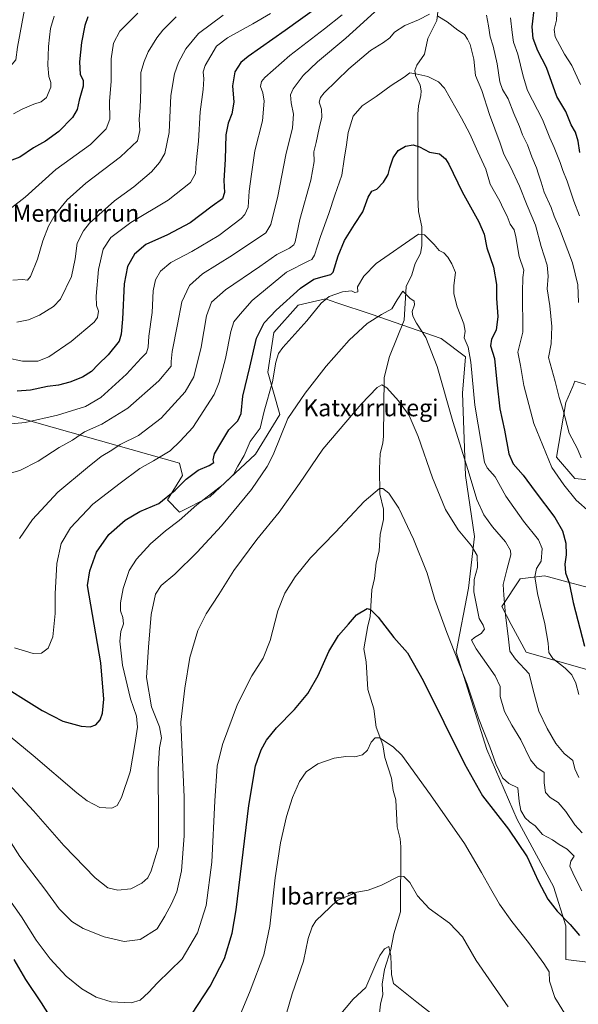
# Model space of a CAD drawing. Units: metres. Extents: x 620890 to 624341, y 4741060 to 4743434.
# Drawn here: x 622583 to 622847, y 4742501 to 4742966 of the extents above; entities that cross this region are included whole.
import ezdxf
from ezdxf.enums import TextEntityAlignment as Align

# ---------------------------------------------------------------- set-up
doc = ezdxf.new("R2010")
doc.units = ezdxf.units.M
doc.header["$MEASUREMENT"] = 0
for name, color, linetype, lineweight in [('Corriente natural lineal', 142, 'Continuous', 13), ('Cultivos herbáceos CxS', 92, 'Continuous', 0), ('Curva de nivel maestra', 30, 'Continuous', 30), ('Curva de nivel normal', 30, 'Continuous', 0), ('Matorral CxS', 135, 'Continuous', 0), ('Texto cartográfico', 7, 'Continuous', 0)]:
    doc.layers.add(name, color=color, linetype=linetype, lineweight=lineweight)
doc.styles.add('Style-Arial', font='txt')

# ---------------------------------------------------------------- blocks, each defined once
blk = doc.blocks.new('*U7')
at = {"layer": 'Matorral CxS', "color": 135, "linetype": 'Continuous', "lineweight": 0}
for points in [[(622858.0289, 4742696.2107, 703.7655), (622841.2547, 4742700.6251, 699.7331), (622832.6303, 4742702.8947, 696.8213), (622830.7711, 4742703.3841, 696.1736), (622819.2943, 4742701.9491, 692.6628), (622810.6861, 4742689.0371, 689.5908), (622814.9899, 4742680.4291, 691.1215), (622822.1625, 4742667.5181, 692.2611), (622972.7999, 4742624.4763, 722.9617)], [(622852.2873, 4742521.1813, 674.3477), (622840.8095, 4742522.6171, 672.0587), (622840.8097, 4742538.3977, 674.6735), (622835.0723, 4742557.0489, 676.5714), (622817.8571, 4742588.6109, 678.3557), (622803.5109, 4742621.6083, 678.9471), (622789.1657, 4742667.5185, 680.4011), (622794.9041, 4742697.6455, 683.7419), (622797.7749, 4742722.0353, 686.3016), (622793.4715, 4742750.7283, 689.3253), (622792.0373, 4742789.4643, 692.2983), (622793.4725, 4742806.6803, 693.7187), (622781.9949, 4742815.2883, 691.5248), (622748.9983, 4742826.7659, 690.7211), (622732.8463, 4742832.1497, 693.9125), (622727.4787, 4742833.9391, 695.6717), (622714.5665, 4742831.0703, 698.2451), (622703.0895, 4742818.1583, 698.0047), (622700.2199, 4742799.5073, 696.7523), (622705.9573, 4742779.4225, 691.9074), (622694.4801, 4742760.7713, 693.5615), (622672.9599, 4742740.6867, 695.3295), (622658.6139, 4742733.5137, 697.2666), (622652.8749, 4742739.2529, 700.4408), (622660.0481, 4742750.7297, 701.7498), (622658.6143, 4742756.4679, 703.1231), (622516.5839, 4742796.6403, 721.3645)], [(622859.4659, 4742790.8977, 716.7999), (622845.1191, 4742795.2017, 713.3294), (622844.0669, 4742792.7469, 712.5836), (622840.8149, 4742785.1597, 711.3045), (622836.5103, 4742759.3359, 706.3868), (622845.1181, 4742749.2927, 707.6137), (622859.4651, 4742747.8577, 711.6864)]]:
    blk.add_polyline3d(points, dxfattribs=at)
blk = doc.blocks.new('*U14')
at = {"layer": 'Cultivos herbáceos CxS', "color": 92, "linetype": 'Continuous', "lineweight": 0}
blk.add_polyline3d([(622516.5839, 4742796.6403, 721.3645), (622658.6143, 4742756.4679, 703.1231), (622660.0481, 4742750.7297, 701.7498), (622652.8749, 4742739.2529, 700.4408), (622658.6139, 4742733.5137, 697.2666), (622672.9599, 4742740.6867, 695.3295), (622694.4801, 4742760.7713, 693.5615), (622705.9573, 4742779.4225, 691.9074), (622700.2199, 4742799.5073, 696.7523), (622703.0895, 4742818.1583, 698.0047), (622714.5665, 4742831.0703, 698.2451), (622727.4787, 4742833.9391, 695.6717), (622732.8463, 4742832.1497, 693.9125), (622748.9983, 4742826.7659, 690.7211), (622781.9949, 4742815.2883, 691.5248), (622793.4725, 4742806.6803, 693.7187), (622792.0373, 4742789.4643, 692.2983), (622793.4715, 4742750.7283, 689.3253), (622797.7749, 4742722.0353, 686.3016), (622794.9041, 4742697.6455, 683.7419), (622789.1657, 4742667.5185, 680.4011), (622803.5109, 4742621.6083, 678.9471), (622817.8571, 4742588.6109, 678.3557), (622835.0723, 4742557.0489, 676.5714), (622840.8097, 4742538.3977, 674.6735), (622840.8095, 4742522.6171, 672.0587), (622852.2873, 4742521.1813, 674.3477)], dxfattribs=at)

msp = doc.modelspace()

# ---------------------------------------------------------------- linework, layer by layer
at = {"layer": 'Corriente natural lineal', "color": 142, "linetype": 'Continuous', "lineweight": 13}
msp.add_polyline3d([(622780.5847, 4742970.4579, 710.5469), (622779.9881, 4742965.2014, 709.7782), (622775.6998, 4742956.7217, 708.93), (622774.0989, 4742949.3448, 708.1838), (622770.6268, 4742944.204, 707.0392), (622769.6403, 4742941.579, 706.1901), (622769.8577, 4742939.2964, 705.3757), (622772.1327, 4742934.7079, 704.1658), (622772.6153, 4742932.0153, 703.6926), (622772.4873, 4742929.8722, 703.4457), (622771.2978, 4742924.9166, 702.8285), (622771.0344, 4742921.01, 702.254), (622770.9768, 4742881.9887, 697.3115), (622771.2721, 4742875.1043, 696.3876), (622772.8832, 4742867.9164, 695.5623), (622772.9685, 4742859.034, 694.5339), (622772.2739, 4742855.3132, 694.0536), (622769.807, 4742850.67, 693.4409), (622768.2056, 4742845.3302, 692.3802), (622765.4862, 4742839.7988, 691.5733), (622764.5256, 4742823.8632, 689.2454), (622757.6096, 4742806.7475, 686.7988), (622755.2136, 4742796.9115, 685.6304), (622754.9099, 4742769.0368, 682.5285), (622754.5903, 4742766.1686, 682.246), (622753.2573, 4742760.8894, 681.6652), (622752.9585, 4742754.0026, 681), (622753.1695, 4742742.0617, 679.8176), (622754.761, 4742734.882, 679.1686), (622754.8608, 4742730.0649, 678.7785), (622753.3112, 4742722.886, 678.1456), (622752.7332, 4742715.1138, 677.5043), (622751.3655, 4742709.5161, 677.0152), (622750.5717, 4742702.1774, 676.3047), (622749.2654, 4742696.8896, 675.8125), (622748.5892, 4742684.1623, 674.8091), (622747.3876, 4742679.8219, 674.3946), (622745.4924, 4742669.0068, 673.5612), (622746.6788, 4742662.8938, 673.073), (622747.4558, 4742649.8597, 671.9997), (622750.348, 4742640.7303, 671.2914), (622751.4463, 4742632.1849, 670.4673), (622754.5568, 4742623.8164, 669.8399), (622755.4847, 4742617.8674, 669.242), (622758.5452, 4742608.1449, 668.4166), (622759.4336, 4742602.1796, 667.8449), (622760.6106, 4742597.8387, 667.4853), (622761.2854, 4742585.1182, 666.6597), (622762.6543, 4742579.5233, 666.2965), (622762.9746, 4742575.6557, 666.028), (622762.7726, 4742545.0943, 663.3183), (622759.6456, 4742534.7311, 662.4272), (622758.3651, 4742527.255, 661.2255), (622755.3384, 4742517.8446, 659.7913), (622754.1949, 4742511.0118, 658.7217), (622754.4427, 4742506.098, 658.416), (622753.3589, 4742501.5325, 658.3729), (622752.6114, 4742494.4943, 657.6923)], dxfattribs=at)
at = {"layer": 'Cultivos herbáceos CxS', "color": 92, "linetype": 'Continuous', "lineweight": 0}
for points in [[(622516.5839, 4742796.6403, 721.3645), (622658.6143, 4742756.4679, 703.1231), (622660.0481, 4742750.7297, 701.7498), (622652.8749, 4742739.2529, 700.4408), (622658.6139, 4742733.5137, 697.2666), (622672.9599, 4742740.6867, 695.3295), (622694.4801, 4742760.7713, 693.5615), (622705.9573, 4742779.4225, 691.9074), (622700.2199, 4742799.5073, 696.7523), (622703.0895, 4742818.1583, 698.0047), (622714.5665, 4742831.0703, 698.2451), (622727.4787, 4742833.9391, 695.6717), (622732.8463, 4742832.1497, 693.9125), (622748.9983, 4742826.7659, 690.7211), (622781.9949, 4742815.2883, 691.5248), (622793.4725, 4742806.6803, 693.7187), (622792.0373, 4742789.4643, 692.2983), (622793.4715, 4742750.7283, 689.3253), (622797.7749, 4742722.0353, 686.3016), (622794.9041, 4742697.6455, 683.7419), (622789.1657, 4742667.5185, 680.4011), (622803.5109, 4742621.6083, 678.9471), (622817.8571, 4742588.6109, 678.3557), (622835.0723, 4742557.0489, 676.5714), (622840.8097, 4742538.3977, 674.6735), (622840.8095, 4742522.6171, 672.0587), (622852.2873, 4742521.1813, 674.3477)], [(622859.4651, 4742747.8577, 711.6864), (622845.1181, 4742749.2927, 707.6137), (622836.5103, 4742759.3359, 706.3868), (622840.8149, 4742785.1597, 711.3045), (622844.0669, 4742792.7469, 712.5836), (622845.1191, 4742795.2017, 713.3294), (622859.4659, 4742790.8977, 716.7999)], [(622859.4659, 4742790.8977, 716.7999), (622845.1191, 4742795.2017, 713.3294), (622844.0669, 4742792.7469, 712.5836), (622840.8149, 4742785.1597, 711.3045), (622836.5103, 4742759.3359, 706.3868), (622845.1181, 4742749.2927, 707.6137), (622859.4651, 4742747.8577, 711.6864)], [(622971.3537, 4742659.8575, 727.5658), (622951.2809, 4742668.9507, 724.132), (622916.8493, 4742680.4279, 717.9632), (622886.7227, 4742689.0363, 710.8754), (622858.0289, 4742696.2107, 703.7655), (622841.2547, 4742700.6251, 699.7331), (622832.6303, 4742702.8947, 696.8213), (622830.7711, 4742703.3841, 696.1736), (622819.2943, 4742701.9491, 692.6628), (622810.6861, 4742689.0371, 689.5908), (622814.9899, 4742680.4291, 691.1215), (622822.1625, 4742667.5181, 692.2611), (622972.7999, 4742624.4763, 722.9617), (622999.1277, 4742620.5681, 726.2872)]]:
    msp.add_polyline3d(points, dxfattribs=at)
msp.add_polyline3d([(622971.3537, 4742659.8575, 727.5658), (623000.0591, 4742634.5181, 727.8566), (622999.1277, 4742620.5681, 726.2872), (622972.7999, 4742624.4763, 722.9617), (622822.1625, 4742667.5181, 692.2611), (622814.9899, 4742680.4291, 691.1215), (622810.6861, 4742689.0371, 689.5908), (622819.2943, 4742701.9491, 692.6628), (622830.7711, 4742703.3841, 696.1736), (622832.6303, 4742702.8947, 696.8213), (622841.2547, 4742700.6251, 699.7331), (622858.0289, 4742696.2107, 703.7655), (622886.7227, 4742689.0363, 710.8754), (622916.8493, 4742680.4279, 717.9632), (622951.2809, 4742668.9507, 724.132)], close=True, dxfattribs=at)
at = {"layer": 'Curva de nivel maestra', "color": 30, "linetype": 'Continuous', "lineweight": 30, "flags": 128}
for points, elevation in [([(622724, 4742971.6201), (622708.44, 4742960.5201), (622690.92, 4742948.2801), (622687.6, 4742945.3601), (622684.63, 4742940.9601), (622683.57, 4742934.4201), (622684.16, 4742926.7601), (622683.36, 4742921.1401), (622681.53, 4742916.8101), (622680.46, 4742911.2701), (622680.11, 4742899.6601), (622679.48, 4742889.7701), (622679.78, 4742884.1001), (622678.93, 4742881.1001), (622674.01, 4742877.6601), (622663.57, 4742869.8401), (622652.97, 4742864.1201), (622642.66, 4742859.5301), (622637.37, 4742855.0901), (622634.02, 4742849.2701), (622632.52, 4742841.1401), (622631.65, 4742824.3901), (622631.04, 4742817.3801), (622630.11, 4742813.9901), (622624.89, 4742807.6601), (622620.17, 4742803.0801), (622617.07, 4742799.6801), (622612.9, 4742797.0601), (622606.94, 4742794.6601), (622601.58, 4742793.3601), (622596.38, 4742792.6701), (622588.34, 4742790.9301), (622582.01, 4742790.4601)], 725), ([(622847.45, 4742903.0001), (622846.69, 4742908.3001), (622845.42, 4742912.5601), (622843.34, 4742915.9401), (622840.91, 4742922.3001), (622836.62, 4742929.3101), (622831.67, 4742942.9601), (622827.6, 4742950.9101), (622825.41, 4742956.6301), (622824.98, 4742962.1401), (622826.04, 4742971.6001)], 725), ([(622615.36, 4742966.9501), (622613.96, 4742962.7901), (622612.45, 4742954.7701), (622611.51, 4742945.6601), (622611.73, 4742939.7201), (622613.1, 4742937.0901), (622613.15, 4742934.2201), (622611.24, 4742927.7001), (622610.32, 4742923.2001), (622608.18, 4742919.4101), (622601.66, 4742912.8401), (622595.44, 4742908.3401), (622589.78, 4742905.1801), (622583.27, 4742900.8201), (622576.98, 4742898.4001)], 750), ([(622570.57, 4742654.4701), (622593.79, 4742639.9701), (622603.61, 4742635.0101), (622612.18, 4742632.5301), (622616.4, 4742632.2301), (622619.18, 4742633.2201), (622621.15, 4742635.5001), (622622.26, 4742638.6801), (622622.89, 4742645.2401), (622621.45, 4742662.4401), (622615.28, 4742698.9401), (622616.28, 4742705.8101), (622619.42, 4742714.5201), (622625.35, 4742722.9501), (622632.92, 4742729.7201), (622639.95, 4742733.7001), (622648.82, 4742737.4901), (622656.63, 4742743.7801), (622661.72, 4742749.0001), (622667.34, 4742753.3001), (622672.66, 4742755.4601), (622674.82, 4742756.8801), (622674.5, 4742758.1601), (622675.18, 4742760.9301), (622678.5, 4742766.7601), (622681.83, 4742772.3101), (622686.12, 4742776.5701), (622687.74, 4742779.9901), (622688.55, 4742788.1001), (622691.75, 4742801.7601), (622694.89, 4742815.4301), (622698.55, 4742822.6601), (622704.16, 4742828.6601), (622715.74, 4742839.0601), (622721.95, 4742843.2301), (622726.99, 4742844.6201), (622729.93, 4742845.4101), (622731.09, 4742846.6301), (622733.46, 4742854.3201), (622736.4, 4742861.4501), (622741.1, 4742869.0501), (622745.06, 4742875.0401), (622747.6, 4742881.9101), (622749.4, 4742884.7201), (622751.64, 4742885.6201), (622754.89, 4742888.9801), (622756.99, 4742892.6701), (622757.75, 4742895.7201), (622759.43, 4742900.5101), (622761.68, 4742903.8701), (622765.27, 4742905.9401), (622768.77, 4742906.5101), (622771.82, 4742905.6401), (622776.5, 4742903.0801), (622781.21, 4742902.3901), (622784.09, 4742899.9901), (622785.66, 4742897.4501), (622792, 4742884.3901), (622799.83, 4742870.3601), (622802.28, 4742864.4601), (622803.62, 4742858.1101), (622806.67, 4742849.0001), (622808.13, 4742840.7001), (622808.14, 4742834.1801), (622808.7, 4742825.6601), (622808.02, 4742819.2501), (622805.74, 4742814.9101), (622805.29, 4742811.8101), (622807.24, 4742805.8801), (622808.26, 4742794.7101), (622809.76, 4742782.1901), (622811.92, 4742772.0401), (622813.94, 4742760.9701), (622815.99, 4742756.2501), (622820.68, 4742750.9301), (622826.41, 4742743.1401), (622835.6, 4742730.9401), (622839.32, 4742724.6201), (622840.86, 4742718.8601), (622841.04, 4742713.2901), (622840.41, 4742708.9901), (622840.69, 4742704.8901), (622842.35, 4742700.1801), (622844.24, 4742690.9001), (622849.62, 4742670.3001)], 700), ([(622664.46, 4742496.8701), (622673.12, 4742510.0301), (622679.79, 4742523.1401), (622683.47, 4742535.0001), (622685.37, 4742545.9901), (622691.28, 4742595.1601), (622694.45, 4742613.8401), (622697.16, 4742621.3701), (622699.66, 4742626.0401), (622704.38, 4742631.7901), (622712.87, 4742640.4601), (622719.12, 4742647.9401), (622723.95, 4742656.4101), (622729.07, 4742667.8001), (622733.56, 4742675.2601), (622738.28, 4742680.7201), (622742.07, 4742685.0601), (622747.08, 4742688.0001), (622748.69, 4742687.5601), (622752.25, 4742683.9801), (622759.65, 4742674.3101), (622766.1, 4742667.0801), (622773.62, 4742654.0501), (622793.01, 4742614.8201), (622801.6, 4742599.7401), (622813.73, 4742583.9801), (622822.6, 4742570.9201), (622827.73, 4742559.7201), (622832.32, 4742550.9801), (622836.68, 4742545.3401), (622842.82, 4742539.1501), (622847.25, 4742533.9101)], 675), ([(622580.48, 4742522.5901), (622586.02, 4742513.1601), (622593.43, 4742502.2101), (622598.96, 4742493.2701)], 675)]:
    msp.add_lwpolyline(points, dxfattribs=dict(at, elevation=elevation))
at = {"layer": 'Curva de nivel normal', "color": 30, "linetype": 'Continuous', "lineweight": 0, "flags": 128}
for points, elevation in [([(622507.92, 4742966.9201), (622512.79, 4742962.8501), (622517.9, 4742957.4201), (622519.76, 4742954.9001), (622523.66, 4742952.7601), (622528.66, 4742953.6401), (622532.26, 4742953.1801), (622538.41, 4742949.5101), (622543.27, 4742946.9901), (622547.36, 4742944.6701), (622552.56, 4742943.1901), (622556.32, 4742943.2201), (622562.18, 4742944.4801), (622572.72, 4742942.9901), (622578.9, 4742943.6001), (622581.46, 4742946.6501), (622582.14, 4742952.6501), (622585.44, 4742970.3101)], 760), ([(622574.74, 4742750.7001), (622583.25, 4742753.0801), (622591.94, 4742757.5101), (622601.9, 4742763.9601), (622608.08, 4742767.4201), (622613.78, 4742771.2401), (622622, 4742774.9201), (622634.28, 4742782.4801), (622648.85, 4742795.3101), (622654.61, 4742802.1901), (622654.7, 4742804.4601), (622655.16, 4742809.1901), (622657.72, 4742821.9601), (622659.68, 4742832.5401), (622663.3, 4742840.3001), (622669.38, 4742845.7401), (622683.68, 4742854.5801), (622699.33, 4742865.0301), (622701.62, 4742869.0601), (622705.02, 4742882.4601), (622708.79, 4742901.8201), (622711.83, 4742914.6601), (622712.42, 4742921.1001), (622711.29, 4742926.3601), (622710.94, 4742930.0801), (622712.24, 4742933.0101), (622717, 4742939.2501), (622723.66, 4742945.7401), (622737, 4742956.9101), (622743.61, 4742962.8001), (622750.68, 4742969.2801)], 715), ([(622576.04, 4742774.7001), (622585.74, 4742775.6501), (622601.12, 4742779.1301), (622614.24, 4742783.2101), (622621.45, 4742787.4601), (622633.61, 4742798.5001), (622640.46, 4742806.0101), (622643.05, 4742808.6201), (622643.8, 4742811.2301), (622644.09, 4742816.4701), (622645.74, 4742827.5601), (622646.26, 4742837.8001), (622647.27, 4742842.9901), (622649.64, 4742847.0001), (622654.46, 4742851.1501), (622664.48, 4742856.2601), (622677.12, 4742863.8701), (622687.66, 4742871.8101), (622689.49, 4742873.6901), (622691, 4742877.1801), (622691.54, 4742884.7601), (622692.49, 4742892.7801), (622694.09, 4742903.7401), (622697.78, 4742917.8501), (622698.62, 4742927.2401), (622697.97, 4742931.0701), (622696.81, 4742934.0701), (622697.34, 4742936.4201), (622698.87, 4742938.3401), (622710.58, 4742948.6301), (622727, 4742961.2201), (622735.33, 4742967.8201)], 720), ([(622577.18, 4742806.1701), (622584.61, 4742804.6001), (622591.83, 4742804.5601), (622596.91, 4742806.6101), (622607.52, 4742813.9601), (622618.32, 4742823.0701), (622619.91, 4742825.2301), (622620.45, 4742828.1101), (622619.51, 4742830.8401), (622619.34, 4742835.1801), (622620.44, 4742847.8301), (622622.64, 4742857.4001), (622626.2, 4742862.8601), (622635.66, 4742869.9201), (622653.33, 4742880.4901), (622663.82, 4742888.8301), (622666.13, 4742893.1201), (622666.52, 4742898.0601), (622667.56, 4742908.2501), (622668.41, 4742922.1801), (622669.81, 4742932.6501), (622670.1, 4742937.7501), (622669.74, 4742940.9401), (622670.72, 4742943.9201), (622676.11, 4742953.0901), (622681.25, 4742957.0001), (622693.21, 4742963.6601), (622701.49, 4742968.5001)], 730), ([(622579.46, 4742876.9901), (622585.75, 4742881.9301), (622600.32, 4742894.9901), (622616.56, 4742906.7501), (622624.04, 4742914.0901), (622625.75, 4742918.7501), (622625.64, 4742926.9601), (622626.34, 4742936.6601), (622626.45, 4742947.0801), (622627.48, 4742954.4501), (622630.39, 4742960.0801), (622638.92, 4742968.6701)], 745), ([(622581.94, 4742823.0001), (622587.44, 4742824.0601), (622592.64, 4742826.3101), (622599.2, 4742830.4501), (622602.44, 4742833.8701), (622607.64, 4742844.5001), (622609.37, 4742852.8201), (622610.28, 4742860.2501), (622613.32, 4742866.1101), (622616.14, 4742869.5901), (622627.87, 4742880.2301), (622637, 4742886.7701), (622645.41, 4742893.9301), (622649.14, 4742898.2001), (622651.62, 4742902.5401), (622653.7, 4742912.3301), (622654.51, 4742929.8501), (622656.18, 4742940.1201), (622658.06, 4742945.4301), (622661.62, 4742951.7901), (622667.58, 4742959.1301), (622679.22, 4742967.7301)], 735), ([(622583.08, 4742720.9901), (622589.31, 4742729.9901), (622601.17, 4742742.8201), (622615.18, 4742754.4601), (622621.66, 4742759.6901), (622626.66, 4742762.7001), (622630.64, 4742765.3901), (622639.24, 4742769.5801), (622649.97, 4742777.8101), (622661.24, 4742790.0901), (622665.31, 4742797.2001), (622668.88, 4742811.1501), (622671.32, 4742825.9701), (622673.66, 4742832.4401), (622680.33, 4742838.2801), (622696.44, 4742849.1901), (622704.45, 4742854.8201), (622710.44, 4742857.8101), (622712.58, 4742859.4901), (622713.16, 4742860.9401), (622715.4, 4742871.4301), (622720.61, 4742889.9901), (622722.12, 4742898.7101), (622722.02, 4742903.2101), (622723.1, 4742907.7001), (622724.43, 4742914.4501), (622725.8, 4742919.6101), (622725.61, 4742923.4601), (622724.46, 4742926.7301), (622725.06, 4742928.9201), (622726.86, 4742931.0501), (622738.51, 4742942.4201), (622748.7, 4742950.9901), (622754.91, 4742954.8001), (622757.77, 4742957.0601), (622759.98, 4742959.6101), (622764.92, 4742962.7701), (622771.42, 4742965.5101), (622776.54, 4742968.1801)], 710), ([(622780.48, 4742967.2201), (622784.94, 4742964.5801), (622789.9, 4742960.6301), (622792.97, 4742958.6201), (622794.43, 4742956.3601), (622795.78, 4742953.8301), (622797.39, 4742946.9801), (622798.27, 4742939.3101), (622801.22, 4742932.1201), (622804.86, 4742920.8801), (622809.88, 4742907.4101), (622811.6, 4742902.1101), (622814.71, 4742896.2701), (622818.93, 4742887.1601), (622822.58, 4742877.9801), (622826.52, 4742868.7401), (622829.14, 4742858.6401), (622831.98, 4742849.9001), (622832.46, 4742844.6601), (622831.99, 4742838.6601), (622833.24, 4742830.6801), (622834.27, 4742820.9501), (622833.9, 4742812.8101), (622832.61, 4742806.2701), (622835.73, 4742795.0301), (622837.63, 4742787.5201), (622839.52, 4742781.4801), (622842.41, 4742770.7401), (622846.28, 4742763.2701), (622848.03, 4742759.0401)], 710), ([(622803.49, 4742967.6501), (622804.37, 4742962.6501), (622805.17, 4742957.5001), (622806.54, 4742953.0501), (622808.4, 4742944.8301), (622809.72, 4742936.3101), (622810.92, 4742932.6501), (622813.64, 4742928.3101), (622816.34, 4742921.2801), (622818.92, 4742915.2701), (622820.36, 4742911.3101), (622822.76, 4742906.5501), (622824.78, 4742900.9601), (622827.01, 4742895.7601), (622827.9, 4742892.7001), (622829.2, 4742889.0601), (622830.57, 4742884.2001), (622833.85, 4742877.0801), (622835.36, 4742873.0201), (622837.9, 4742867.2201), (622843.99, 4742850.9801), (622846.54, 4742840.6501), (622846.75, 4742832.2501)], 715), ([(622836.8, 4742971.4001), (622836.44, 4742965.3101), (622835.38, 4742961.0201), (622835.77, 4742957.4701), (622840.27, 4742949.3101), (622843.62, 4742943.9801), (622847.81, 4742934.9801)], 730), ([(622580.02, 4742842.8701), (622584.61, 4742843.1301), (622586.85, 4742842.8401), (622588.29, 4742844.6001), (622591.56, 4742852.7501), (622594.09, 4742861.3101), (622596.88, 4742868.2401), (622599.98, 4742873.7401), (622605.57, 4742880.6901), (622614.44, 4742888.5401), (622630.85, 4742900.8501), (622638.8, 4742908.5301), (622639.93, 4742913.3001), (622639.58, 4742918.6101), (622640.13, 4742923.9701), (622640.42, 4742932.7201), (622640.3, 4742940.7301), (622641.96, 4742945.8601), (622643.8, 4742950.4301), (622647.86, 4742956.9801), (622650.76, 4742960.6501), (622653.31, 4742963.1401), (622657.01, 4742966.9901)], 740), ([(622580.34, 4742921.2101), (622584.47, 4742923.4301), (622589.85, 4742925.7401), (622593.35, 4742926.8201), (622595.84, 4742928.8901), (622597.92, 4742933.7101), (622597.9, 4742935.8901), (622596.93, 4742938.7601), (622596.46, 4742944.1301), (622596.79, 4742952.9401), (622597.31, 4742957.3101), (622597.68, 4742961.3901), (622599.45, 4742967.1901)], 755), ([(622814.81, 4742966.3801), (622815.52, 4742959.5901), (622816.22, 4742955.0501), (622818.18, 4742949.3101), (622820.67, 4742938.9501), (622822.82, 4742932.1601), (622829.82, 4742918.4701), (622833.28, 4742909.9301), (622835.32, 4742905.4001), (622838.19, 4742898.2201), (622839.41, 4742894.4901), (622841.4, 4742889.5001), (622844.56, 4742880.0001), (622847.35, 4742873.1401)], 720), ([(622580.81, 4742669.4401), (622589.61, 4742666.8801), (622593.5, 4742667.0101), (622596.66, 4742669.2701), (622598.93, 4742674.6601), (622599.96, 4742685.6601), (622599.92, 4742694.9901), (622600.79, 4742709.3201), (622602.81, 4742718.6601), (622607.15, 4742726.1001), (622617.73, 4742737.2101), (622630.54, 4742747.1601), (622639.88, 4742754.0901), (622646.32, 4742757.5901), (622654.25, 4742762.3901), (622658.93, 4742766.9201), (622664.82, 4742773.3201), (622674.88, 4742788.8801), (622677.31, 4742794.7101), (622680.31, 4742805.8101), (622682.75, 4742818.6501), (622684.31, 4742823.2201), (622687.18, 4742826.8101), (622692.95, 4742833.2801), (622709.11, 4742846.5501), (622719.69, 4742851.8801), (622721.07, 4742852.4801), (622722.3, 4742854.5501), (622725.04, 4742863.3201), (622729.1, 4742874.2001), (622731.8, 4742882.8201), (622735.13, 4742892.3301), (622736.32, 4742899.8401), (622737.4, 4742906.5401), (622738.23, 4742912.3401), (622740.53, 4742920.0701), (622744.74, 4742924.9801), (622751.44, 4742929.3101), (622758.44, 4742934.6001), (622764.52, 4742938.4901), (622767.33, 4742940.5101), (622770.02, 4742939.9901), (622775.76, 4742938.7501), (622780.8, 4742936.2501), (622783.59, 4742933.3001), (622791.59, 4742919.0801), (622795.52, 4742911.8401), (622799.32, 4742903.3201), (622803.03, 4742895.0601), (622805.16, 4742888.0101), (622807.2, 4742884.4501), (622809.72, 4742880.1001), (622811.26, 4742876.5801), (622813.13, 4742872.9401), (622814.59, 4742869.2201), (622816.4, 4742866.5801), (622817.31, 4742863.2201), (622818.82, 4742853.9901), (622820.95, 4742847.5101), (622820.6, 4742844.0601), (622820.42, 4742837.1901), (622820.51, 4742818.3601), (622818.27, 4742808.8801), (622819.38, 4742802.6201), (622821, 4742793.2201), (622825.75, 4742775.2401), (622834.29, 4742754.5701), (622839.86, 4742746.2801), (622845.7, 4742739.1401), (622852.18, 4742733.5101)], 705), ([(622578.77, 4742627.6601), (622589.57, 4742618.7301), (622610.14, 4742601.2001), (622615.04, 4742597.4601), (622621, 4742594.2801), (622626.66, 4742593.9701), (622629.21, 4742595.1301), (622631.32, 4742598.9901), (622635.41, 4742610.9901), (622637.48, 4742623.9501), (622638.76, 4742632.1701), (622638.31, 4742637.3501), (622635.46, 4742645.5401), (622631.71, 4742661.3701), (622630.53, 4742672.6201), (622630.98, 4742677.1601), (622632.15, 4742680.7801), (622631.9, 4742683.8201), (622630.79, 4742686.9801), (622630.72, 4742690.7801), (622632.1, 4742697.5201), (622634.92, 4742705.8901), (622638.25, 4742711.2401), (622644.95, 4742718.5501), (622651.94, 4742724.6601), (622658.41, 4742729.5001), (622666.82, 4742736.8401), (622679.15, 4742746.4501), (622684.03, 4742751.1401), (622686.18, 4742755.1301), (622689.05, 4742760.2201), (622691.94, 4742766.8001), (622696.66, 4742773.0301), (622698.58, 4742781.0301), (622702.46, 4742794.8601), (622703.97, 4742804.2001), (622705.38, 4742808.2201), (622707.41, 4742810.9901), (622718.61, 4742823.6601), (622725.36, 4742831.9901), (622729.2, 4742835.1201), (622735.52, 4742837.3501), (622739.81, 4742837.8001), (622741.38, 4742837.0301), (622742.73, 4742837.2701), (622742.5, 4742839.6701), (622745.51, 4742844.7301), (622751.33, 4742850.6301), (622771.38, 4742864.5301), (622774.2, 4742864.1601), (622778.67, 4742859.6601), (622781.03, 4742856.8501), (622783.25, 4742855.7001), (622785.24, 4742853.6201), (622787.02, 4742850.4801), (622788.76, 4742846.4201), (622788.02, 4742840.2601), (622788.04, 4742836.3401), (622789.61, 4742830.1701), (622792.73, 4742822.2801), (622793.36, 4742818.8101), (622792.95, 4742815.6201), (622794.71, 4742811.2501), (622796.06, 4742804.1001), (622797.9, 4742783.9001), (622801.07, 4742765.4001), (622802.41, 4742757.0701), (622803.72, 4742754.3601), (622807.45, 4742750.0401), (622812.61, 4742740.9201), (622820.8, 4742729.1401), (622827.95, 4742720.3401), (622829.71, 4742716.3901), (622829.24, 4742710.3301), (622827.08, 4742706.8201), (622826.2, 4742703.0301), (622827.52, 4742695.1201), (622830.98, 4742680.7901), (622832.57, 4742671.6901), (622832.8, 4742667.3401), (622834.66, 4742664.4301), (622840.59, 4742659.8601), (622843.67, 4742656.7001), (622845.54, 4742652.8601), (622846.95, 4742647.4601)], 695), ([(622577.93, 4742605.3701), (622589.72, 4742592.7301), (622604, 4742576.3501), (622618.88, 4742561.0401), (622624.83, 4742556.3901), (622629.57, 4742555.2301), (622635.66, 4742555.9501), (622640.82, 4742558.6001), (622643.63, 4742561.0901), (622645.3, 4742564.4301), (622646.92, 4742570.0501), (622648.77, 4742575.7601), (622648.66, 4742588.1501), (622648.47, 4742612.4701), (622649.1, 4742622.4001), (622650.14, 4742627.0101), (622649.14, 4742632.2701), (622645.33, 4742641.6601), (622643.01, 4742655.5301), (622643.96, 4742669.7501), (622645.23, 4742685.2401), (622647.27, 4742694.8101), (622650, 4742698.8201), (622656.33, 4742704.1501), (622667, 4742714.5701), (622678.4, 4742726.9501), (622692.6, 4742744.2001), (622699.91, 4742755.0301), (622702.73, 4742760.5401), (622709.74, 4742777.6201), (622717.95, 4742789.5901), (622727.74, 4742802.2801), (622738.65, 4742814.5101), (622747.1, 4742822.4001), (622753.93, 4742826.6601), (622758.76, 4742829.3201), (622761.21, 4742833.4801), (622763.93, 4742837.5901), (622767.21, 4742834.3001), (622769.24, 4742832.8301), (622769.52, 4742831.1401), (622768.43, 4742828.0901), (622768.6, 4742825.8801), (622770.33, 4742822.4601), (622774.86, 4742815.8001), (622780.08, 4742802.0701), (622787.46, 4742776.1201), (622794.7, 4742753.0301), (622798.79, 4742739.4501), (622802.17, 4742732.1601), (622806.26, 4742726.5901), (622812.44, 4742719.4501), (622814.73, 4742715.3101), (622814.96, 4742713.2901), (622813, 4742706.3301), (622811.3, 4742699.3001), (622811.62, 4742694.2801), (622812.44, 4742685.1001), (622813.87, 4742673.5301), (622814.4, 4742667.9601), (622817.13, 4742664.1101), (622823.57, 4742657.2301), (622825.39, 4742649.6101), (622828.18, 4742639.6501), (622831.98, 4742631.5101), (622836.15, 4742624.4801), (622840.1, 4742619.7601), (622844.09, 4742616.4201), (622845.06, 4742612.3901), (622846.98, 4742608.4601)], 690), ([(622573.09, 4742586.9401), (622583.33, 4742571.1801), (622595.08, 4742555.7401), (622601.88, 4742546.5401), (622607.86, 4742540.5201), (622613.2, 4742537.1601), (622623.03, 4742533.2201), (622632.46, 4742531.0801), (622640.1, 4742532.0701), (622648.12, 4742537.0501), (622651.66, 4742543.0801), (622654.88, 4742548.8101), (622657.38, 4742554.5001), (622659.58, 4742564.4501), (622660.82, 4742580.9301), (622660.82, 4742599.1901), (622659.2, 4742634.5201), (622661.15, 4742650.5101), (622663.46, 4742664.9901), (622667.25, 4742677.6601), (622671.12, 4742685.5901), (622677.16, 4742694.7101), (622684.21, 4742705.9901), (622695.03, 4742720.6001), (622705.58, 4742733.3901), (622715.18, 4742746.9901), (622726.28, 4742763.1501), (622744.25, 4742784.2801), (622751.87, 4742792.2801), (622754.06, 4742793.5301), (622756.35, 4742792.0101), (622761.9, 4742785.8901), (622766.96, 4742778.9601), (622771.16, 4742769.1501), (622777.98, 4742749.6401), (622784.15, 4742734.7601), (622789.99, 4742725.1201), (622796.3, 4742717.6501), (622799.04, 4742713.0001), (622799.25, 4742707.4201), (622797.66, 4742701.7301), (622797.43, 4742695.8601), (622799.08, 4742688.0801), (622799.97, 4742683.3001), (622801.86, 4742680.1901), (622802.4, 4742678.2601), (622800.89, 4742676.2601), (622797.81, 4742674.4201), (622796.39, 4742673.0401), (622798.51, 4742669.0201), (622807.57, 4742656.2301), (622809.87, 4742651.2101), (622809.79, 4742646.5101), (622811.88, 4742639.5601), (622815.35, 4742633.0101), (622819.64, 4742626.0701), (622824.14, 4742616.6801), (622827.18, 4742613.0501), (622830.62, 4742610.7201), (622830.6, 4742605.9301), (622831.25, 4742601.3001), (622833.42, 4742598.9501), (622837.26, 4742596.6601), (622840.89, 4742592.3401), (622845.09, 4742586.0701), (622848.5, 4742582.3701)], 685), ([(622848.45, 4742554.8901), (622844.83, 4742562.0401), (622842.66, 4742566.5901), (622843.23, 4742568.9901), (622844.71, 4742571.3101), (622841.4, 4742574.5701), (622837.62, 4742576.8101), (622834.51, 4742578.9301), (622829.76, 4742581.4501), (622826.44, 4742585.5301), (622823.63, 4742587.5601), (622821.73, 4742589.4201), (622819.63, 4742592.8501), (622818.82, 4742597.1401), (622818.27, 4742603.5701), (622814.01, 4742605.5701), (622811.02, 4742608.3001), (622807.82, 4742614.8801), (622804.92, 4742622.9101), (622799.7, 4742636.3601), (622794.34, 4742652.4501), (622784.67, 4742676.8001), (622779.12, 4742692.2301), (622775.44, 4742704.7601), (622769.03, 4742720.6901), (622762.06, 4742735.3401), (622757.36, 4742742.3601), (622754.57, 4742744.5701), (622753, 4742744.6601), (622745.71, 4742738.4901), (622732.17, 4742723.9501), (622720.32, 4742711.8701), (622713.21, 4742703.0401), (622708.37, 4742695.3201), (622704.98, 4742686.9901), (622701.3, 4742672.9901), (622698.13, 4742664.6601), (622692.72, 4742656.3201), (622685.95, 4742642.9901), (622678.87, 4742623.9901), (622676.4, 4742613.6601), (622675.22, 4742597.4601), (622673.87, 4742568.5301), (622671.24, 4742548.1201), (622667.06, 4742535.1901), (622659.85, 4742522.9901), (622648.3, 4742511.6101), (622643.96, 4742507.0201), (622640.13, 4742503.4601), (622635.75, 4742502.1301), (622626.33, 4742502.6901), (622619.22, 4742504.7901), (622612.57, 4742508.7001), (622605.21, 4742514.7801), (622597.59, 4742522.8601), (622590.98, 4742531.6601), (622584, 4742542.6601), (622576.21, 4742553.8701)], 680), ([(622686.88, 4742495.6701), (622691.94, 4742507.7901), (622698.38, 4742524.8401), (622701.26, 4742538.2501), (622703.77, 4742561.1001), (622706.25, 4742577.5801), (622709.12, 4742590.0401), (622711.94, 4742599.0001), (622715.15, 4742606.4401), (622718.3, 4742611.0201), (622723.87, 4742614.7901), (622731.54, 4742617.4401), (622737.13, 4742618.2101), (622741.33, 4742618.1001), (622745, 4742619.1201), (622747.24, 4742621.3201), (622748.95, 4742625.0201), (622750.95, 4742627.1501), (622752.9, 4742627.0601), (622759.41, 4742622.9101), (622763.41, 4742618.9101), (622776.98, 4742600.2601), (622793.05, 4742577.2901), (622800.99, 4742563.5401), (622805.3, 4742556.1101), (622809.5, 4742548.7201), (622815.44, 4742540.4401), (622823.28, 4742530.5801), (622830.47, 4742520.6901), (622833.04, 4742516.8201), (622833.06, 4742512.3601), (622835.64, 4742504.6601), (622840.98, 4742496.0501)], 670), ([(622813.62, 4742500.2801), (622798.56, 4742522.2001), (622792.06, 4742533.2801), (622785.99, 4742539.6601), (622776.42, 4742546.5601), (622770.89, 4742552.6601), (622767.23, 4742558.9301), (622764.36, 4742561.6601), (622762.3, 4742561.8001), (622753.9, 4742557.6501), (622747.61, 4742555.2101), (622742.22, 4742554.3701), (622732.97, 4742550.4801), (622722.97, 4742540.8701), (622721.11, 4742537.9301), (622719.33, 4742532.5001), (622717.02, 4742521.8401), (622711.68, 4742506.3801), (622705.7, 4742485.8601)], 665), ([(622733.98, 4742495.9901), (622740.51, 4742503.9401), (622746.54, 4742509.4301), (622749.26, 4742516.0701), (622751.26, 4742520.4001), (622753.12, 4742524.4601), (622755.33, 4742527.5601), (622757.42, 4742528.6801), (622758.29, 4742524.3801), (622758.57, 4742515.5701), (622759.6, 4742511.2601), (622770.49, 4742502.4701), (622779.18, 4742495.7101)], 660)]:
    msp.add_lwpolyline(points, dxfattribs=dict(at, elevation=elevation))
at = {"layer": 'Matorral CxS', "color": 135, "linetype": 'Continuous', "lineweight": 0}
for points in [[(622516.5839, 4742796.6403, 721.3645), (622658.6143, 4742756.4679, 703.1231), (622660.0481, 4742750.7297, 701.7498), (622652.8749, 4742739.2529, 700.4408), (622658.6139, 4742733.5137, 697.2666), (622672.9599, 4742740.6867, 695.3295), (622694.4801, 4742760.7713, 693.5615), (622705.9573, 4742779.4225, 691.9074), (622700.2199, 4742799.5073, 696.7523), (622703.0895, 4742818.1583, 698.0047), (622714.5665, 4742831.0703, 698.2451), (622727.4787, 4742833.9391, 695.6717), (622732.8463, 4742832.1497, 693.9125), (622748.9983, 4742826.7659, 690.7211), (622781.9949, 4742815.2883, 691.5248), (622793.4725, 4742806.6803, 693.7187), (622792.0373, 4742789.4643, 692.2983), (622793.4715, 4742750.7283, 689.3253), (622797.7749, 4742722.0353, 686.3016), (622794.9041, 4742697.6455, 683.7419), (622789.1657, 4742667.5185, 680.4011), (622803.5109, 4742621.6083, 678.9471), (622817.8571, 4742588.6109, 678.3557), (622835.0723, 4742557.0489, 676.5714), (622840.8097, 4742538.3977, 674.6735), (622840.8095, 4742522.6171, 672.0587), (622852.2873, 4742521.1813, 674.3477)], [(622859.4659, 4742790.8977, 716.7999), (622845.1191, 4742795.2017, 713.3294), (622844.0669, 4742792.7469, 712.5836), (622840.8149, 4742785.1597, 711.3045), (622836.5103, 4742759.3359, 706.3868), (622845.1181, 4742749.2927, 707.6137), (622859.4651, 4742747.8577, 711.6864)], [(622971.3537, 4742659.8575, 727.5658), (622951.2809, 4742668.9507, 724.132), (622916.8493, 4742680.4279, 717.9632), (622886.7227, 4742689.0363, 710.8754), (622858.0289, 4742696.2107, 703.7655), (622841.2547, 4742700.6251, 699.7331), (622832.6303, 4742702.8947, 696.8213), (622830.7711, 4742703.3841, 696.1736), (622819.2943, 4742701.9491, 692.6628), (622810.6861, 4742689.0371, 689.5908), (622814.9899, 4742680.4291, 691.1215), (622822.1625, 4742667.5181, 692.2611), (622972.7999, 4742624.4763, 722.9617), (622999.1277, 4742620.5681, 726.2872)]]:
    msp.add_polyline3d(points, dxfattribs=at)

# ---------------------------------------------------------------- block references
at = {"layer": 'Cultivos herbáceos CxS', "color": 92, "linetype": 'Continuous', "lineweight": 0}
msp.add_blockref('*U14', (0, 0), dxfattribs=at)
at = {"layer": 'Matorral CxS', "color": 135, "linetype": 'Continuous', "lineweight": 0}
msp.add_blockref('*U7', (0, 0), dxfattribs=at)

# ---------------------------------------------------------------- texts
at = {"layer": 'Texto cartográfico', "color": 7, "linetype": 'Continuous', "lineweight": 0, "style": 'Style-Arial'}
for s, p in [('Mendiurrun', (622609.7436, 4742874.3601)), ('Katxurrutegi', (622748.8755, 4742782.6402)), ('Ibarrea', (622724.5848, 4742552.4901))]:
    msp.add_text(s, height=8, dxfattribs=at).set_placement(p, align=Align.MIDDLE_CENTER)

doc.saveas('drawing.dxf')
